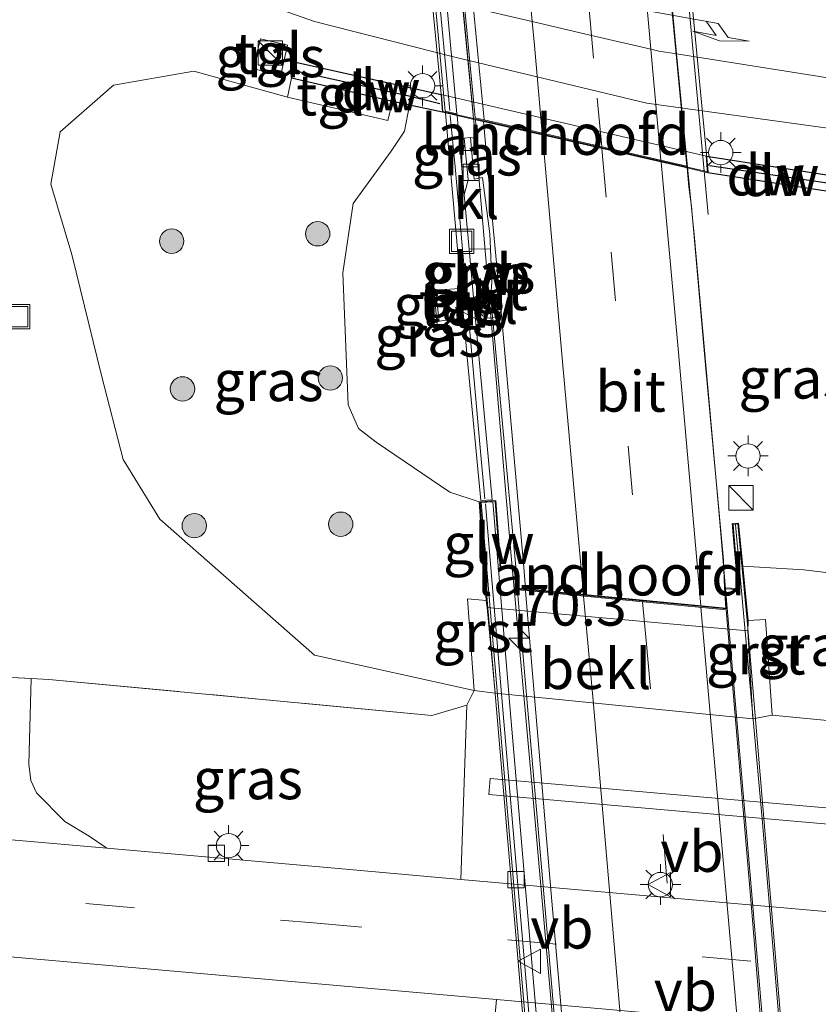
# Model space of a CAD drawing. Units: metres. Extents: x 79997 to 90010, y 437498 to 443752.
# Drawn here: x 84696 to 84746, y 437693 to 437753 of the extents above; entities that cross this region are included whole.
import ezdxf
from ezdxf.enums import TextEntityAlignment as Align

# ---------------------------------------------------------------- set-up
doc = ezdxf.new("R2010")
doc.units = ezdxf.units.M
doc.linetypes.add('IE-TERREINAFSCHEIDING', pattern=[10, 8, -2])
doc.linetypes.add('VW-3-9_STREEP', pattern=[12, 3, -9])
doc.layers.get('0').update_dxf_attribs({"lineweight": 25})
for name, color, linetype, lineweight in [('B-ME-AM-KILOMETR-S-B2', 7, 'Continuous', 18), ('B-ME-BV-GELEIDECONSTRAUCTIE_GELEIDERAIL_OVERSTAPCONSTRUCTIE-S-B1', 213, 'BV-ANTIVERBLINDINGSSCHERM', 18), ('B-ME-BV-GELEIDECONSTRUCTIE-GELEIDERAIL-L-B1', 213, 'BV-GELEIDERAIL', 18), ('B-ME-BV-GELEIDECONSTRUCTIE-GELEIDERAIL-L-B2', 213, 'BV-GELEIDERAIL', 18), ('B-ME-GR-BOMENSTRUIKEN-GV-B6', 93, 'Continuous', 18), ('B-ME-GR-BOOM-S-B1', 93, 'Continuous', 18), ('B-ME-GW-KRUINLIJN-L-B1', 93, 'Continuous', 18), ('B-ME-GW-TEENLIJN-L-B1', 93, 'Continuous', 18), ('B-ME-IE-GRASLAND-GV-B6', 93, 'Continuous', 18), ('B-ME-IE-INRICHTINGSELEMENT-S-B1', 253, 'Continuous', 18), ('B-ME-IE-MEUBILAIR_WEGMEUBILAIR-LICHTMAST-S-B1', 8, 'Continuous', 18), ('B-ME-IE-TERREINAFSCHEIDING-DOORGANG-L-B1', 8, 'IE-TERREINAFSCHEIDING-KUNSTMATIG-OPEN', 18), ('B-ME-IE-TERREINAFSCHEIDING-RASTERHEKWERK-L-B1', 8, 'IE-TERREINAFSCHEIDING', 18), ('B-ME-KW-GELUIDSWERING-GV-B6', 8, 'Continuous', 18), ('B-ME-KW-GELUIDSWERING-GV-B7', 8, 'Continuous', 18), ('B-ME-KW-LANDHOOFD-GV-B6', 173, 'Continuous', 18), ('B-ME-KW-LEUNING-L-B2', 8, 'Continuous', 18), ('B-ME-KW-PIJLER-GV-B6', 173, 'Continuous', 18), ('B-ME-KW-SCHERM-L-B1', 8, 'Continuous', 18), ('B-ME-KW-SCHERM-L-B2', 8, 'Continuous', 18), ('B-ME-KW-VIADUCT-GV-B7', 173, 'Continuous', 18), ('B-ME-OB-BEKLEDING-GV-B6', 253, 'Continuous', 18), ('B-ME-VH-VERH_SOORT-BITUMEN-GV-B6', 8, 'IE-TERREINAFSCHEIDING-NATUURLIJK-HOUTWAL', 18), ('B-ME-VH-VERH_SOORT-BITUMEN-GV-B7', 8, 'IE-TERREINAFSCHEIDING-NATUURLIJK-HOUTWAL', 18), ('B-ME-VH-VERH_SOORT-GV-B6', 8, 'Continuous', 18), ('B-ME-VH-VERH_SOORT-KLINKERS-GV-B6', 8, 'IE-TERREINAFSCHEIDING-NATUURLIJK-HOUTWAL', 18), ('B-ME-VH-VERH_SOORT-TEGELS-GV-B6', 8, 'Continuous', 18), ('B-ME-VV-KOLK-S-B1', 8, 'Continuous', 18), ('B-ME-VW-MARKERING-39STREEP-015-L-B1', 255, 'VW-3-9_STREEP', 18), ('B-ME-VW-MARKERING-39STREEP-015-L-B2', 255, 'VW-3-9_STREEP', 18), ('B-ME-VW-MARKERING-PIJLRE750-S-B1', 7, 'Continuous', 18), ('B-ME-VW-MARKERING-STREEP-015-L-B1', 7, 'Continuous', 18), ('B-ME-VW-MARKERING-STREEP-015-L-B2', 7, 'Continuous', 18), ('B-ME-VW-MEUBILAIR_WEGMEUBILAIR-VERKEERSBORD-S-B1', 8, 'Continuous', 18), ('B-ME-VW-MEUBILAIR_WEGMEUBILAIR-VERKEERSBORD-S-B2', 8, 'Continuous', 18)]:
    doc.layers.add(name, color=color, linetype=linetype, lineweight=lineweight)
doc.layers.add('B-ME-GC-DAMWAND-GV-B6', color=10, linetype='Continuous')
doc.layers.add('B-ME-GC-DAMWAND-L-B1', color=10, linetype='Continuous')
doc.styles.add('NLCS-ISO', font='NLCS-ISO.TTF')
doc.linetypes.add('BV-ANTIVERBLINDINGSSCHERM', pattern='A,2,-1,[22,NLCS.SHX,S=1,R=0,X=0,Y=0],-1', length=4)
doc.linetypes.add('BV-GELEIDERAIL', pattern='A,10,-3,[108,NLCS.SHX,S=1,R=0,X=0,Y=0],-3', length=16)
doc.linetypes.add('IE-TERREINAFSCHEIDING-KUNSTMATIG-OPEN', pattern='A,7,-1.5,[67,NLCS.SHX,S=0.75,R=0,X=0,Y=0],-1.5', length=10)
doc.linetypes.add('IE-TERREINAFSCHEIDING-NATUURLIJK-HOUTWAL', pattern='A,7,-1.5,[67,NLCS.SHX,S=0.75,R=45,X=0,Y=0],-1.5,7,-1.5,[70,NLCS.SHX,S=0.75,R=0,X=0,Y=0],-1.5', length=20)

# ---------------------------------------------------------------- blocks, each defined once
blk = doc.blocks.new('kast')
blk.add_line((-0.75, -0.75), (0.75, 0.75))
blk.add_lwpolyline([(-0.75, 0.75), (0.75, 0.75), (0.75, -0.75), (-0.75, -0.75)], close=True)
blk = doc.blocks.new('dtb')
blk.add_circle((0, 0), 0.75)
blk = doc.blocks.new('put')
for p, q in [((0.75, 0.75), (-0.75, 0.75)), ((-0.75, 0.75), (-0.75, -0.75)), ((0.75, -0.75), (0.75, 0.75)), ((-0.75, -0.75), (0.75, -0.75))]:
    blk.add_line(p, q)
blk.add_lwpolyline([(-0.625, 0.625), (0.625, 0.625), (0.625, -0.625), (-0.625, -0.625)], close=True)
blk = doc.blocks.new('verkeersbord')
for p, q in [((0, 0.75), (-0.75, -0.625)), ((0.75, -0.625), (0, 0.75)), ((-0.75, -0.625), (0.75, -0.625))]:
    blk.add_line(p, q)
blk = doc.blocks.new('boom')
h = blk.add_hatch(color=256)
edge = h.paths.add_edge_path()
edge.add_arc((0, 0), 0.75, 0, 360)
blk.add_circle((0, 0), 0.75)
blk = doc.blocks.new('hecto')
for p, q in [((0, 0.625), (-0.625, 0)), ((0, -0.625), (0, 0.625)), ((-0.625, 0), (0.625, 0)), ((0.625, 0), (0, -0.625))]:
    blk.add_line(p, q)
blk = doc.blocks.new('kolk')
blk.add_lwpolyline([(-0.5, -0.5), (0.5, -0.5), (0.5, 0.5), (-0.5, 0.5)], close=True)
blk = doc.blocks.new('lantaarnpaal')
for p, q in [((0, 0.75), (0, 1.25)), ((-0.884, 0.884), (-0.53, 0.53)), ((0.53, 0.53), (0.884, 0.884)), ((-0.75, 0), (-1.25, 0)), ((0.75, 0), (1.25, 0)), ((-0.53, -0.53), (-0.884, -0.884)), ((0.53, -0.53), (0.884, -0.884)), ((0, -0.75), (0, -1.25))]:
    blk.add_line(p, q)
blk.add_circle((0, 0), 0.75)
blk = doc.blocks.new('pijlr')
for p, q in [((0, 0, 0.1), (5.45, 0, 0.1)), ((5.45, -0.75, 0.1), (4.7, 0, 0.1)), ((6.2, -0.75, 0.1), (5.45, 0, 0.1)), ((4, -0.75, 0.1), (5.45, -0.75, 0.1)), ((5.7, -1.05, 0.1), (4, -0.75, 0.1)), ((7.5, -0.75, 0.1), (5.7, -1.05, 0.1)), ((7.5, -0.75, 0.1), (6.2, -0.75, 0.1))]:
    blk.add_line(p, q)

msp = doc.modelspace()

# ---------------------------------------------------------------- linework, layer by layer
at = {"layer": 'B-ME-BV-GELEIDECONSTRUCTIE-GELEIDERAIL-L-B1'}
for points in [[(84726.651, 437720.366, 5.645), (84726.324, 437724.2094, 5.6919), (84725.521, 437733.647, 5.807), (84724.6929, 437743.4268, 5.9688), (84724.518, 437745.493, 6.003), (84724.3445, 437747.2682, 6.0102)], [(84739.8451, 437718.3519, 6.0648), (84739.472, 437722.689, 6.086), (84737.924, 437739.916, 6.139), (84737.5045, 437744.267, 6.1581)]]:
    msp.add_polyline3d(points, dxfattribs=at)
at = {"layer": 'B-ME-BV-GELEIDECONSTRUCTIE-GELEIDERAIL-L-B2'}
for points in [[(84724.3445, 437747.2682, 6.0102), (84723.6629, 437754.2439, 6.0383), (84723.477, 437756.147, 6.046), (84723.2405, 437758.6357, 6.0532), (84722.8246, 437763.0134, 6.0658), (84722.4263, 437767.2054, 6.0779), (84722.1164, 437770.4677, 6.0873), (84721.963, 437772.082, 6.092), (84721.8374, 437773.2987, 6.0904)], [(84737.5045, 437744.267, 6.1581), (84736.8325, 437751.2374, 6.1887), (84736.4234, 437755.4803, 6.2073), (84736.011, 437759.7582, 6.2261), (84735.75, 437762.465, 6.238), (84735.6222, 437763.8679, 6.2389), (84735.3291, 437767.0871, 6.2409), (84735.0457, 437770.199, 6.2428)], [(84731.7075, 437661.3416, 5.3472), (84731.168, 437668.724, 5.443), (84730.244, 437679.085, 5.528), (84729.274, 437691.061, 5.666), (84727.912, 437706.587, 5.725), (84726.651, 437720.366, 5.645)], [(84744.6909, 437661.3578, 5.6533), (84744.408, 437664.944, 5.701), (84742.728, 437684.598, 5.876), (84741.061, 437704.121, 5.995), (84739.8451, 437718.3519, 6.0648)]]:
    msp.add_polyline3d(points, dxfattribs=at)
at = {"layer": 'B-ME-GC-DAMWAND-GV-B6'}
for points in [[(84713.154, 437749.736, -0.848), (84713.397, 437750.729, -0.935), (84722.3458, 437748.7326, -1.2032), (84722.441, 437747.651, 5.312), (84720.4086, 437748.0829, 5.0559), (84720.1529, 437748.1373, 5.0236), (84719.3625, 437748.3176, 4.3687), (84713.154, 437749.736, -0.848)], [(84738.753, 437743.931, 5.212), (84738.66, 437744.958, -1.21), (84747.65, 437743.563, -1.25), (84747.742, 437742.529, 4.756), (84738.753, 437743.931, 5.212)]]:
    msp.add_polyline3d(points, dxfattribs=at)
at = {"layer": 'B-ME-GC-DAMWAND-L-B1'}
msp.add_line((84738.86, 437744.374, 6.457), (84747.521, 437743.107, 5.996), dxfattribs=at)
msp.add_polyline3d([(84713.393, 437750.199, -0.582), (84720.276, 437748.674, 6.368), (84722.279, 437748.189, 6.368)], dxfattribs=at)
at = {"layer": 'B-ME-GR-BOMENSTRUIKEN-GV-B6'}
msp.add_polyline3d([(84645.527, 437697.296, -1.246), (84645.611, 437698.243, -1.246), (84645.776, 437700.098, -1.348), (84687.186, 437696.473, -1.302), (84725.746, 437693.091, -1.317), (84725.348, 437688.598, -1.273), (84696.054, 437691.296, -1.223), (84645.387, 437695.712, -1.274), (84645.527, 437697.296, -1.246)], dxfattribs=at)
at = {"layer": 'B-ME-GW-KRUINLIJN-L-B1'}
for points in [[(84720.4086, 437748.0829, 5.0559), (84720.106, 437746.485, 5.074), (84719.285, 437745.246, 4.802), (84716.944, 437742.039, 4.388), (84716.301, 437737.783, 4.441), (84716.636, 437729.666, 4.498), (84717.262, 437728.197, 4.524), (84718.357, 437727.361, 4.598), (84722.894, 437724.285, 4.609), (84724.6865, 437723.7044, 4.92)], [(84740.8975, 437719.7442, 5.102), (84744.654, 437719.504, 4.925), (84749.2272, 437718.9653, 4.7355)]]:
    msp.add_polyline3d(points, dxfattribs=at)
at = {"layer": 'B-ME-GW-TEENLIJN-L-B1'}
msp.add_polyline3d([(84782.034, 437708.401, -1.111), (84775.314, 437708.123, -1.095), (84769.876, 437708.318, -1.038), (84768.72, 437708.46, -1.056), (84750.096, 437709.877, -1.119), (84748.851, 437709.979, -1.101), (84742.713, 437710.587, -0.998), (84741.518, 437710.353, -1.093), (84725.68, 437711.921, -1.122), (84724.387, 437712.099, -1.107), (84714.5586, 437714.2587, -0.8364), (84705.044, 437722.635, -0.454), (84702.786, 437726.288, -0.581), (84701.459, 437731.455, -0.719), (84699.643, 437738.9, -1.084), (84698.345, 437743.22, -1.419), (84698.913, 437746.438, -1.423), (84702.195, 437749.315, -1.281), (84707.146, 437750.173, -1.109), (84712.903, 437748.582, -0.732)], dxfattribs=at)
at = {"layer": 'B-ME-IE-GRASLAND-GV-B6'}
for points in [[(84693.809, 437761.594, -0.636), (84705.438, 437756.456, -0.878), (84714.563, 437753.232, -0.998), (84723.0317, 437751.0751, -1.063), (84735.0037, 437748.2021, -1.19), (84756.2067, 437745.2761, -1.317), (84760.4747, 437745.0041, -1.328), (84774.403, 437744.54, -1.38), (84787.034, 437744.984, -1.326)], [(84710.788, 437750.313, -0.82), (84712.481, 437749.95, -0.839), (84712.907, 437751.776, -0.794), (84711.239, 437752.156, -0.793), (84710.788, 437750.313, -0.82)], [(84747.65, 437743.563, -1.25), (84738.66, 437744.958, -1.21), (84722.3458, 437748.7326, -1.2032), (84713.397, 437750.729, -0.935), (84713.154, 437749.736, -0.848), (84712.903, 437748.582, -0.732), (84707.146, 437750.173, -1.109), (84702.195, 437749.315, -1.281), (84698.913, 437746.438, -1.423), (84698.345, 437743.22, -1.419), (84699.643, 437738.9, -1.084), (84701.459, 437731.455, -0.719), (84702.786, 437726.288, -0.581), (84705.044, 437722.635, -0.454), (84714.5586, 437714.2587, -0.8364), (84724.387, 437712.099, -1.107), (84723.927, 437711.2, -1.033), (84721.772, 437710.553, -1.255), (84711.136, 437711.559, -1.141), (84698.224, 437712.78, -1.002), (84697.128, 437712.837, -1.015), (84690.805, 437713.166, -1.089)], [(84724.387, 437712.099, -1.107), (84714.5586, 437714.2587, -0.8364), (84705.044, 437722.635, -0.454), (84702.786, 437726.288, -0.581), (84701.459, 437731.455, -0.719), (84699.643, 437738.9, -1.084), (84698.345, 437743.22, -1.419), (84698.913, 437746.438, -1.423), (84702.195, 437749.315, -1.281), (84707.146, 437750.173, -1.109), (84712.903, 437748.582, -0.732), (84719.07, 437747.14, 4.648), (84719.3625, 437748.3176, 4.3687), (84720.1529, 437748.1373, 5.0236), (84720.4086, 437748.0829, 5.0559), (84720.106, 437746.485, 5.074), (84719.285, 437745.246, 4.802), (84716.944, 437742.039, 4.388), (84716.301, 437737.783, 4.441), (84716.636, 437729.666, 4.498), (84717.262, 437728.197, 4.524), (84718.357, 437727.361, 4.598), (84722.894, 437724.285, 4.609), (84724.6865, 437723.7044, 4.92), (84725.124, 437717.638, 2.661), (84723.969, 437717.73, 2.682), (84724.387, 437712.099, -1.107)], [(84724.6865, 437723.7044, 4.92), (84722.894, 437724.285, 4.609), (84718.357, 437727.361, 4.598), (84717.262, 437728.197, 4.524), (84716.636, 437729.666, 4.498), (84716.301, 437737.783, 4.441), (84716.944, 437742.039, 4.388), (84719.285, 437745.246, 4.802), (84720.106, 437746.485, 5.074), (84720.4086, 437748.0829, 5.0559), (84722.441, 437747.651, 5.312), (84722.6076, 437747.613, 5.1829), (84722.8908, 437744.5289, 5.181), (84723.9539, 437732.5989, 5.093), (84724.7899, 437723.7715, 4.952), (84725.4909, 437723.8189, 5.0256), (84724.433, 437735.1091, 5.0095), (84725.478, 437735.288, 5), (84726.9395, 437719.7056, 4.9741), (84726.0157, 437719.6639, 4.95), (84725.714, 437723.7739, 4.95), (84724.6865, 437723.7044, 4.92)], [(84724.4591, 437747.1908, 5.0971), (84724.543, 437746.029, 5.103), (84724.153, 437746.092, 5.102), (84723.766, 437746.06, 5.134), (84724.001, 437743.501, 5.091), (84723.7682, 437742.5698, 5.0369), (84723.3255, 437747.4493, 5.09), (84724.4591, 437747.1908, 5.0971)], [(84738.753, 437743.931, 5.212), (84747.742, 437742.529, 4.756), (84748.9625, 437742.4281, 4.7263), (84749.464, 437736.018, 4.958), (84750.382, 437722.293, 4.963), (84750.5568, 437718.8071, 4.9704), (84749.6224, 437718.7979, 4.95), (84749.5265, 437720.8763, 4.95), (84749.1078, 437720.8428, 4.9), (84749.2272, 437718.9653, 4.7355), (84744.654, 437719.504, 4.925), (84740.8975, 437719.7442, 5.102), (84740.6452, 437722.3906, 5.1472), (84740.2467, 437722.3561, 5.149), (84740.588, 437718.364, 5.219), (84739.766, 437718.406, 5.339), (84739.719, 437720.099, 5.229), (84738.599, 437732.097, 5.276), (84737.753, 437741.851, 5.343), (84737.583, 437743.065, 5.461), (84737.4696, 437744.2237, 5.4877), (84738.753, 437743.931, 5.212)], [(84725.3754, 437739.2588, 5.0173), (84725.466, 437737.209, 5.014), (84725.395, 437736.398, 4.98), (84724.3312, 437736.2518, 5.0031), (84724.066, 437739.2284, 4.9599), (84725.3754, 437739.2588, 5.0173)], [(84723.546, 437736.301, 5.108), (84723.48, 437736.804, 5.079), (84722.012, 437736.699, 5.019), (84722.223, 437734.802, 4.984), (84723.567, 437734.982, 5.087), (84723.546, 437736.301, 5.108)], [(84749.2272, 437718.9653, 4.7355), (84749.448, 437715.491, 2.342), (84748.227, 437715.597, 2.367), (84748.851, 437709.979, -1.101), (84742.713, 437710.587, -0.998), (84742.304, 437716.462, 2.911), (84741.22, 437716.407, 2.821), (84740.8975, 437719.7442, 5.102), (84744.654, 437719.504, 4.925), (84749.2272, 437718.9653, 4.7355)], [(84697.128, 437712.837, -1.015), (84698.224, 437712.78, -1.002), (84711.136, 437711.559, -1.141), (84721.772, 437710.553, -1.255), (84723.927, 437711.2, -1.033), (84723.569, 437700.481, -1.52), (84715.557, 437701.187, -1.523), (84701.783, 437702.397, -1.486), (84700.71, 437703.141, -1.529), (84699.218, 437704.035, -1.545), (84697.46, 437705.81, -1.481), (84697.121, 437706.559, -1.441), (84697.002, 437707.559, -1.357), (84697.034, 437709.11, -1.269), (84697.128, 437712.837, -1.015)]]:
    msp.add_polyline3d(points, dxfattribs=at)
at = {"layer": 'B-ME-IE-TERREINAFSCHEIDING-DOORGANG-L-B1'}
for p in [(84690.805, 437713.166, -1.089), (84698.224, 437712.78, -1.002)]:
    msp.add_line(p, (84697.128, 437712.837, -1.015), dxfattribs=at)
at = {"layer": 'B-ME-IE-TERREINAFSCHEIDING-RASTERHEKWERK-L-B1'}
for p, q in [((84722.128, 437734.332, 4.87), (84721.876, 437737.053, 4.942)), ((84698.224, 437712.78, -1.002), (84711.136, 437711.559, -1.141))]:
    msp.add_line(p, q, dxfattribs=at)
msp.add_polyline3d([(84723.927, 437711.2, -1.033), (84721.772, 437710.553, -1.255), (84711.136, 437711.559, -1.141)], dxfattribs=at)
at = {"layer": 'B-ME-KW-GELUIDSWERING-GV-B6'}
msp.add_polyline3d([(84723.7682, 437742.5698, 5.0369), (84724.066, 437739.2284, 4.9599), (84724.3312, 437736.2518, 5.0031), (84724.433, 437735.1091, 5.0095), (84725.4909, 437723.8189, 5.0256), (84724.7899, 437723.7715, 4.952), (84723.9539, 437732.5989, 5.093), (84722.8908, 437744.5289, 5.181), (84722.6076, 437747.613, 5.1829), (84723.3255, 437747.4493, 5.09), (84723.7682, 437742.5698, 5.0369)], dxfattribs=at)
at = {"layer": 'B-ME-KW-GELUIDSWERING-GV-B7'}
for points in [[(84723.3159, 437747.554, 6.3328), (84722.5979, 437747.7178, 6.333), (84721.2421, 437762.478, 6.342), (84720.152, 437773.6428, 6.4028), (84720.8718, 437773.4739, 6.4015), (84721.939, 437762.544, 6.342), (84723.3159, 437747.554, 6.3328)], [(84731.0396, 437657.8833, 4.5078), (84730.3395, 437657.822, 4.4073), (84730.2169, 437659.6738, 4.3525), (84728.8644, 437676.5007, 4.784), (84727.4836, 437692.4336, 4.898), (84725.9355, 437710.3678, 5.03), (84724.8009, 437723.652, 4.9507), (84725.5252, 437723.701, 5.0391), (84726.633, 437710.427, 4.98), (84728.181, 437692.494, 4.848), (84729.562, 437676.559, 4.734), (84730.924, 437659.614, 4.582), (84731.0396, 437657.8833, 4.5078)]]:
    msp.add_polyline3d(points, dxfattribs=at)
at = {"layer": 'B-ME-KW-LANDHOOFD-GV-B6'}
for points in [[(84738.753, 437743.931, 5.212), (84737.4696, 437744.2237, 5.4877), (84724.9616, 437747.0762, 5.1836), (84724.4591, 437747.1908, 5.0971), (84723.3255, 437747.4493, 5.09), (84722.6076, 437747.613, 5.1829), (84722.441, 437747.651, 5.312), (84722.3458, 437748.7326, -1.2032), (84738.66, 437744.958, -1.21), (84738.753, 437743.931, 5.212)], [(84725.178, 437717.196, 2.381), (84725.124, 437717.638, 2.661), (84724.6865, 437723.7044, 4.92), (84725.714, 437723.7739, 4.95), (84726.0157, 437719.6639, 4.95), (84726.9395, 437719.7056, 4.9741), (84727.0382, 437718.3888, 4.9665), (84727.5307, 437718.3418, 5.048), (84739.8594, 437717.1655, 5.2218), (84739.766, 437718.406, 5.339), (84740.588, 437718.364, 5.219), (84740.2467, 437722.3561, 5.149), (84740.6452, 437722.3906, 5.1472), (84740.8975, 437719.7442, 5.102), (84741.22, 437716.407, 2.821), (84741.21, 437715.755, 2.433), (84725.178, 437717.196, 2.381)]]:
    msp.add_polyline3d(points, dxfattribs=at)
at = {"layer": 'B-ME-KW-LEUNING-L-B2'}
for points in [[(84724.306, 437747.763, 5.905), (84722.886, 437762.674, 5.957), (84721.949, 437772.686, 5.977)], [(84735.802, 437772.656, 5.701), (84737.438, 437755.801, 5.703), (84738.778, 437741.371, 5.666)], [(84740.457, 437722.274, 5.579), (84742.096, 437704.206, 5.518), (84743.601, 437686.093, 5.381), (84745.104, 437668.384, 5.216), (84746.118, 437656.018, 5.041)]]:
    msp.add_polyline3d(points, dxfattribs=at)
at = {"layer": 'B-ME-KW-PIJLER-GV-B6'}
msp.add_polyline3d([(84770.307, 437701.767, -1.374), (84725.283, 437705.701, -1.223), (84725.368, 437706.676, -1.223), (84770.392, 437702.742, -1.374), (84770.307, 437701.767, -1.374)], dxfattribs=at)
at = {"layer": 'B-ME-KW-SCHERM-L-B1'}
msp.add_polyline3d([(84722.9144, 437747.4457, 12.211), (84723.2152, 437744.292, 12.211), (84724.7574, 437727.0095, 12.039), (84725.0367, 437723.8784, 12.0512)], dxfattribs=at)
at = {"layer": 'B-ME-KW-SCHERM-L-B2'}
msp.add_line((84725.0741, 437723.5803, 12.0711), (84725.4908, 437718.6665, 12.053), dxfattribs=at)
for points in [[(84720.4392, 437773.4781, 12.2613), (84722.0743, 437756.2536, 12.211), (84722.8854, 437747.7496, 12.211)], [(84725.4908, 437718.6665, 12.053), (84726.2104, 437710.1812, 12.022), (84727.7514, 437692.2562, 11.898), (84729.1394, 437676.2902, 11.785), (84730.5514, 437659.4052, 11.632), (84730.633, 437657.928, 11.6079)]]:
    msp.add_polyline3d(points, dxfattribs=at)
at = {"layer": 'B-ME-KW-VIADUCT-GV-B7'}
for points in [[(84736.289, 437769.907, 5.187), (84738.764, 437743.98, 5.212), (84722.452, 437747.7, 5.312), (84719.926, 437773.747, 5.173), (84736.289, 437769.907, 5.187)], [(84731.756, 437662.594, 4.565), (84731.857, 437661.388, 4.539), (84731.02, 437661.41, 4.525), (84731.268, 437657.893, 4.456), (84730.228, 437657.802, 4.31), (84729.853, 437663.1, 4.363), (84725.174, 437717.642, 4.864), (84724.74, 437723.658, 4.92), (84725.668, 437723.721, 4.95), (84725.969, 437719.612, 4.95), (84726.882, 437719.653, 4.972), (84726.974, 437718.345, 5.092), (84739.918, 437717.11, 5.362), (84739.82, 437718.353, 5.339), (84740.643, 437718.311, 5.219), (84740.301, 437722.311, 5.149), (84740.6, 437722.337, 5.147), (84741.17, 437716.402, 5.144), (84745.695, 437662.618, 5.12), (84746.363, 437656.076, 5.117), (84745.943, 437656.046, 5.108), (84745.417, 437661.288, 4.987), (84731.756, 437662.594, 4.565)]]:
    msp.add_polyline3d(points, dxfattribs=at)
at = {"layer": 'B-ME-OB-BEKLEDING-GV-B6'}
msp.add_polyline3d([(84725.68, 437711.921, -1.122), (84725.178, 437717.196, 2.381), (84741.21, 437715.755, 2.433), (84741.518, 437710.353, -1.093), (84725.68, 437711.921, -1.122)], dxfattribs=at)
at = {"layer": 'B-ME-VH-VERH_SOORT-BITUMEN-GV-B6'}
for points in [[(84787.034, 437744.984, -1.326), (84774.403, 437744.54, -1.38), (84760.4747, 437745.0041, -1.328), (84756.2067, 437745.2761, -1.317), (84735.0037, 437748.2021, -1.19), (84723.0317, 437751.0751, -1.063), (84714.563, 437753.232, -0.998), (84705.438, 437756.456, -0.878), (84693.809, 437761.594, -0.636)], [(84724.4591, 437747.1908, 5.0971), (84724.9616, 437747.0762, 5.1836), (84725.526, 437740.763, 5.148), (84726.052, 437735.143, 5.104), (84727.426, 437719.676, 5.048), (84727.5307, 437718.3418, 5.048), (84727.0382, 437718.3888, 4.9665), (84726.9395, 437719.7056, 4.9741), (84725.478, 437735.288, 5), (84725.395, 437736.398, 4.98), (84725.466, 437737.209, 5.014), (84725.3754, 437739.2588, 5.0173), (84725.335, 437740.173, 5.035), (84724.883, 437743.64, 5.076), (84724.375, 437743.526, 5.081), (84724.153, 437746.092, 5.102), (84724.543, 437746.029, 5.103), (84724.4591, 437747.1908, 5.0971)], [(84739.766, 437718.406, 5.339), (84739.8594, 437717.1655, 5.2218), (84727.5307, 437718.3418, 5.048), (84727.426, 437719.676, 5.048), (84726.052, 437735.143, 5.104), (84725.526, 437740.763, 5.148), (84724.9616, 437747.0762, 5.1836), (84737.4696, 437744.2237, 5.4877), (84737.583, 437743.065, 5.461), (84737.753, 437741.851, 5.343), (84738.599, 437732.097, 5.276), (84739.719, 437720.099, 5.229), (84739.766, 437718.406, 5.339)], [(84582.542, 437718.477, -1.47), (84588.521, 437716.759, -1.433), (84602.657, 437713.201, -1.323), (84631.434, 437708.74, -1.323), (84640.238, 437707.757, -1.303), (84648.062, 437706.99, -1.377), (84649.782, 437706.822, -1.393), (84678.814, 437704.415, -1.423), (84686.515, 437703.738, -1.444), (84701.783, 437702.397, -1.486), (84715.557, 437701.187, -1.523), (84723.569, 437700.481, -1.52), (84748.317, 437698.302, -1.51), (84771.13, 437696.411, -1.483), (84788.713, 437694.82, -1.57), (84802.283, 437693.508, -1.593), (84806.475, 437693.141, -1.71), (84813.639, 437692.818, -1.603), (84838.76, 437690.46, -1.603)], [(84686.515, 437703.738, -1.444), (84687.791, 437704.212, -1.56), (84689.159, 437705.266, -1.54), (84690.373, 437707.05, -1.44), (84690.732, 437708.32, -1.341), (84690.816, 437710.067, -1.276), (84690.805, 437713.166, -1.089), (84697.128, 437712.837, -1.015), (84697.034, 437709.11, -1.269), (84697.002, 437707.559, -1.357), (84697.121, 437706.559, -1.441), (84697.46, 437705.81, -1.481), (84699.218, 437704.035, -1.545), (84700.71, 437703.141, -1.529), (84701.783, 437702.397, -1.486), (84686.515, 437703.738, -1.444)], [(84772.878, 437688.914, -1.28), (84725.746, 437693.091, -1.317), (84687.186, 437696.473, -1.302), (84645.776, 437700.098, -1.348), (84619.742, 437702.808, -1.348), (84611.923, 437704.094, -1.487), (84601.883, 437706.061, -1.45), (84590.234, 437708.948, -1.403), (84580.299, 437711.801, -1.403)]]:
    msp.add_polyline3d(points, dxfattribs=at)
at = {"layer": 'B-ME-VH-VERH_SOORT-BITUMEN-GV-B7'}
for points in [[(84724.9878, 437747.1728, 5.1952), (84724.432, 437747.2995, 5.1014), (84722.22, 437770.545, 5.158), (84721.9663, 437773.2171, 5.146), (84722.5036, 437773.091, 5.242), (84722.736, 437770.65, 5.242), (84724.9878, 437747.1728, 5.1952)], [(84724.9878, 437747.1728, 5.1952), (84722.736, 437770.65, 5.242), (84722.5036, 437773.091, 5.242), (84735.002, 437770.1579, 5.5264), (84737.4593, 437744.3286, 5.4901), (84724.9878, 437747.1728, 5.1952)], [(84732.3167, 437662.5903, 4.6419), (84731.8025, 437662.6394, 4.5664), (84731.767, 437663.062, 4.575), (84730.403, 437679.269, 4.721), (84728.666, 437699.595, 4.886), (84727.106, 437717.473, 4.961), (84727.0457, 437718.2876, 4.9659), (84727.5386, 437718.2406, 5.048), (84727.598, 437717.484, 5.048), (84729.12, 437699.615, 4.958), (84730.885, 437679.37, 4.8), (84732.287, 437663.09, 4.649), (84732.3167, 437662.5903, 4.6419)], [(84732.3167, 437662.5903, 4.6419), (84732.287, 437663.09, 4.649), (84730.885, 437679.37, 4.8), (84729.12, 437699.615, 4.958), (84727.598, 437717.484, 5.048), (84727.5386, 437718.2406, 5.048), (84739.868, 437717.0642, 5.3435), (84741.4483, 437698.4766, 5.25), (84743.0693, 437678.6166, 5.1), (84744.5443, 437661.422, 4.944), (84732.3167, 437662.5903, 4.6419)]]:
    msp.add_polyline3d(points, dxfattribs=at)
at = {"layer": 'B-ME-VH-VERH_SOORT-GV-B6'}
for points in [[(84725.124, 437717.638, 2.661), (84725.178, 437717.196, 2.381), (84725.68, 437711.921, -1.122), (84724.387, 437712.099, -1.107), (84723.969, 437717.73, 2.682), (84725.124, 437717.638, 2.661)], [(84741.22, 437716.407, 2.821), (84742.304, 437716.462, 2.911), (84742.713, 437710.587, -0.998), (84741.518, 437710.353, -1.093), (84741.21, 437715.755, 2.433), (84741.22, 437716.407, 2.821)]]:
    msp.add_polyline3d(points, dxfattribs=at)
at = {"layer": 'B-ME-VH-VERH_SOORT-KLINKERS-GV-B6'}
for points in [[(84725.3754, 437739.2588, 5.0173), (84724.066, 437739.2284, 4.9599), (84723.7682, 437742.5698, 5.0369), (84724.001, 437743.501, 5.091), (84723.766, 437746.06, 5.134), (84724.153, 437746.092, 5.102), (84724.375, 437743.526, 5.081), (84724.883, 437743.64, 5.076), (84725.335, 437740.173, 5.035), (84725.3754, 437739.2588, 5.0173)], [(84742.713, 437710.587, -0.998), (84748.851, 437709.979, -1.101), (84750.096, 437709.877, -1.119), (84768.72, 437708.46, -1.056), (84769.876, 437708.318, -1.038), (84771.909, 437706.901, -1.265), (84771.13, 437696.411, -1.483), (84748.317, 437698.302, -1.51), (84723.569, 437700.481, -1.52), (84723.927, 437711.2, -1.033), (84724.387, 437712.099, -1.107), (84725.68, 437711.921, -1.122), (84741.518, 437710.353, -1.093), (84742.713, 437710.587, -0.998)], [(84770.392, 437702.742, -1.374), (84725.368, 437706.676, -1.223), (84725.283, 437705.701, -1.223), (84770.307, 437701.767, -1.374), (84770.392, 437702.742, -1.374)], [(84725.746, 437693.091, -1.317), (84772.878, 437688.914, -1.28), (84772.742, 437684.359, -1.442), (84725.348, 437688.598, -1.273), (84725.746, 437693.091, -1.317)]]:
    msp.add_polyline3d(points, dxfattribs=at)
at = {"layer": 'B-ME-VH-VERH_SOORT-TEGELS-GV-B6'}
for points in [[(84711.239, 437752.156, -0.793), (84712.907, 437751.776, -0.794), (84712.481, 437749.95, -0.839), (84710.788, 437750.313, -0.82), (84711.239, 437752.156, -0.793)], [(84713.154, 437749.736, -0.848), (84719.3625, 437748.3176, 4.3687), (84719.07, 437747.14, 4.648), (84712.903, 437748.582, -0.732), (84713.154, 437749.736, -0.848)], [(84723.546, 437736.301, 5.108), (84723.567, 437734.982, 5.087), (84722.223, 437734.802, 4.984), (84722.012, 437736.699, 5.019), (84723.48, 437736.804, 5.079), (84723.546, 437736.301, 5.108)], [(84725.395, 437736.398, 4.98), (84725.478, 437735.288, 5), (84724.433, 437735.1091, 5.0095), (84724.3312, 437736.2518, 5.0031), (84725.395, 437736.398, 4.98)]]:
    msp.add_polyline3d(points, dxfattribs=at)
at = {"layer": 'B-ME-VW-MARKERING-39STREEP-015-L-B1'}
for points in [[(84732.2327, 437745.418, 5.3585), (84732.815, 437739.04, 5.335), (84733.852, 437727.11, 5.256), (84734.722, 437717.6556, 5.2219)], [(84676.59, 437701.011, -1.407), (84714.492, 437697.81, -1.443), (84788.71, 437691.299, -1.57), (84857.793, 437685.334, -1.493), (84868.7739, 437684.9301, -1.3295)]]:
    msp.add_polyline3d(points, dxfattribs=at)
at = {"layer": 'B-ME-VW-MARKERING-39STREEP-015-L-B2'}
for points in [[(84732.2231, 437745.5227, 5.3589), (84731.726, 437750.968, 5.379), (84731.597, 437752.3768, 5.3835), (84731.2025, 437756.6831, 5.3972), (84730.8115, 437760.9526, 5.4108), (84730.633, 437762.901, 5.417), (84730.4243, 437765.0487, 5.4172), (84730.1045, 437768.3406, 5.4174), (84729.8095, 437771.3765, 5.4177)], [(84734.7313, 437717.5543, 5.2216), (84734.95, 437715.178, 5.213), (84736.003, 437703.24, 5.156), (84737.002, 437691.338, 5.081), (84738.014, 437679.386, 4.992), (84739.037, 437667.479, 4.882), (84739.4917, 437661.9048, 4.8139)]]:
    msp.add_polyline3d(points, dxfattribs=at)
at = {"layer": 'B-ME-VW-MARKERING-STREEP-015-L-B1'}
for points in [[(84688.343, 437768.285, -0.611), (84700.439, 437762.27, -0.87), (84711.59, 437757.969, -1.058), (84723.6629, 437754.2439, -1.2576), (84723.87, 437754.18, -1.261), (84727.9548, 437753.2268, -1.3037), (84731.597, 437752.3768, -1.3417), (84735.2433, 437751.5259, -1.3798), (84735.74, 437751.41, -1.385), (84736.8325, 437751.2374, -1.3932), (84748.1894, 437749.4427, -1.4784), (84748.403, 437749.409, -1.48), (84749.8619, 437749.2814, -1.4859), (84753.4692, 437748.9658, -1.5005), (84757.0211, 437748.6551, -1.5148), (84760.532, 437748.348, -1.529), (84760.7321, 437748.343, -1.5292), (84764.9675, 437748.238, -1.5325), (84773.156, 437748.035, -1.539), (84785.485, 437748.419, -1.491)], [(84728.5794, 437746.2511, 5.3162), (84729.83, 437732.076, 5.188), (84731.1012, 437718.0011, 5.1552)], [(84738.312, 437717.3131, 5.3184), (84736.916, 437733.097, 5.395), (84735.873, 437744.5878, 5.4547)]]:
    msp.add_polyline3d(points, dxfattribs=at)
at = {"layer": 'B-ME-VW-MARKERING-STREEP-015-L-B2'}
for points in [[(84726.1499, 437772.2353, 5.388), (84726.247, 437771.304, 5.397), (84726.4346, 437769.3178, 5.3939), (84726.7586, 437765.8889, 5.3884), (84727.1454, 437761.7947, 5.3819), (84727.5487, 437757.5249, 5.3752), (84727.9548, 437753.2268, 5.3683), (84728.094, 437751.753, 5.366), (84728.5702, 437746.3558, 5.3172)], [(84733.4844, 437770.514, 5.5307), (84733.7749, 437767.3833, 5.5249), (84734.0682, 437764.2209, 5.519), (84734.449, 437760.117, 5.5114), (84734.8454, 437755.8438, 5.5035), (84735.118, 437752.906, 5.498), (84735.2433, 437751.5259, 5.4908), (84735.8635, 437744.6925, 5.4553)], [(84731.1104, 437717.8998, 5.155), (84731.69, 437711.482, 5.14), (84733.327, 437692.663, 5.051), (84734.684, 437676.69, 4.928), (84735.86, 437662.509, 4.751), (84735.8806, 437662.2498, 4.748)], [(84743.1089, 437661.5591, 4.9233), (84743.084, 437661.865, 4.927), (84741.866, 437676.492, 5.063), (84740.416, 437693.564, 5.202), (84738.776, 437712.067, 5.293), (84738.321, 437717.2118, 5.318)]]:
    msp.add_polyline3d(points, dxfattribs=at)

# ---------------------------------------------------------------- block references
at = {"layer": 'B-ME-AM-KILOMETR-S-B2', "rotation": 90}
msp.add_blockref('hecto', (84727.14, 437715.303, 5.098), dxfattribs=at)
at = {"layer": 'B-ME-BV-GELEIDECONSTRAUCTIE_GELEIDERAIL_OVERSTAPCONSTRUCTIE-S-B1', "rotation": 90}
msp.add_blockref('dtb', (84725.3442, 437735.735, 5.8415), dxfattribs=at)
at = {"layer": 'B-ME-GR-BOOM-S-B1', "rotation": 90}
for p in [(84705.781, 437739.721, 0.957), (84714.76, 437740.175, 3.635), (84715.536, 437731.309, 4.017), (84706.444, 437730.638, 0.955), (84707.168, 437722.227, 0.089), (84716.176, 437722.319, 2.528)]:
    msp.add_blockref('boom', p, dxfattribs=at)
at = {"layer": 'B-ME-IE-INRICHTINGSELEMENT-S-B1', "rotation": 90}
for name, p in [('kast', (84711.84, 437751.292, 0.212)), ('put', (84723.615, 437739.708, 4.932)), ('put', (84696.314, 437735.083, -0.757)), ('kast', (84740.781, 437723.94, 5.178))]:
    msp.add_blockref(name, p, dxfattribs=at)
at = {"layer": 'B-ME-IE-MEUBILAIR_WEGMEUBILAIR-LICHTMAST-S-B1', "rotation": 90}
for p in [(84721.205, 437749.277, -1.003), (84739.5439, 437745.1683, -1.0822), (84741.22, 437726.515, 5.215), (84709.277, 437702.556, -1.39), (84735.829, 437700.161, -1.39)]:
    msp.add_blockref('lantaarnpaal', p, dxfattribs=at)
at = {"layer": 'B-ME-VV-KOLK-S-B1', "rotation": 90}
for p in [(84724.121, 437744.801, 5.086), (84724.194, 437743.948, 5.091), (84708.531, 437702.075, -1.346), (84726.952, 437700.47, -1.336)]:
    msp.add_blockref('kolk', p, dxfattribs=at)
at = {"layer": 'B-ME-VW-MARKERING-PIJLRE750-S-B1', "rotation": 350.0000000000001}
msp.add_blockref('pijlr', (84734.026, 437754.0591, -1.52), dxfattribs=at)
at = {"layer": 'B-ME-VW-MEUBILAIR_WEGMEUBILAIR-VERKEERSBORD-S-B1', "rotation": 90}
for p in [(84723.97, 437735.632, 8.454), (84735.829, 437700.161, -1.39)]:
    msp.add_blockref('verkeersbord', p, dxfattribs=at)
at = {"layer": 'B-ME-VW-MEUBILAIR_WEGMEUBILAIR-VERKEERSBORD-S-B2', "rotation": 90}
msp.add_blockref('verkeersbord', (84727.8347, 437695.4447, 6.728), dxfattribs=at)

# ---------------------------------------------------------------- texts
at = {"layer": 'B-ME-AM-KILOMETR-S-B2', "ltscale": 0.2, "style": 'NLCS-ISO'}
msp.add_text('70.3', height=2.5, dxfattribs=at).set_placement((84727.14, 437715.303, 5.098), align=Align.BOTTOM_LEFT)
at = {"layer": 'B-ME-GC-DAMWAND-GV-B6', "ltscale": 0.2, "style": 'NLCS-ISO'}
for p in [(84718.052, 437748.8903), (84742.3116, 437743.7824)]:
    msp.add_text('dw', height=2.5, dxfattribs=at).set_placement(p, align=Align.MIDDLE_CENTER)
at = {"layer": 'B-ME-GC-DAMWAND-L-B1', "ltscale": 0.2, "style": 'NLCS-ISO'}
for p in [(84718.6493, 437749.0207), (84743.1905, 437743.7405)]:
    msp.add_text('dw', height=2.5, dxfattribs=at).set_placement(p, align=Align.MIDDLE_CENTER)
at = {"layer": 'B-ME-IE-GRASLAND-GV-B6', "ltscale": 0.2, "style": 'NLCS-ISO'}
for p in [(84711.8475, 437751.053), (84723.9342, 437745.0095), (84724.766, 437737.7553), (84722.7895, 437735.803), (84721.6202, 437733.8734), (84711.7345, 437731.136), (84744.0132, 437731.2939), (84745.1727, 437714.8616), (84710.4645, 437706.659)]:
    msp.add_text('gras', height=2.5, dxfattribs=at).set_placement(p, align=Align.MIDDLE_CENTER)
at = {"layer": 'B-ME-KW-GELUIDSWERING-GV-B6', "ltscale": 0.2, "style": 'NLCS-ISO'}
msp.add_text('glw', height=2.5, dxfattribs=at).set_placement((84723.9477, 437737.7736), align=Align.MIDDLE_CENTER)
at = {"layer": 'B-ME-KW-LANDHOOFD-GV-B6', "ltscale": 0.2, "style": 'NLCS-ISO'}
for p in [(84729.3776, 437746.2757), (84732.814, 437719.188)]:
    msp.add_text('landhoofd', height=2.5, dxfattribs=at).set_placement(p, align=Align.MIDDLE_CENTER)
at = {"layer": 'B-ME-KW-SCHERM-L-B1', "ltscale": 0.2, "style": 'NLCS-ISO'}
msp.add_text('glw', height=2.5, dxfattribs=at).set_placement((84723.9809, 437735.6564), align=Align.MIDDLE_CENTER)
at = {"layer": 'B-ME-KW-SCHERM-L-B2', "ltscale": 0.2, "style": 'NLCS-ISO'}
msp.add_text('glw', height=2.5, dxfattribs=at).set_placement((84725.2824, 437721.1234), align=Align.MIDDLE_CENTER)
at = {"layer": 'B-ME-OB-BEKLEDING-GV-B6', "ltscale": 0.2, "style": 'NLCS-ISO'}
msp.add_text('bekl', height=2.5, dxfattribs=at).set_placement((84731.8532, 437713.4292), align=Align.MIDDLE_CENTER)
at = {"layer": 'B-ME-VH-VERH_SOORT-BITUMEN-GV-B6', "ltscale": 0.2, "style": 'NLCS-ISO'}
for p in [(84725.522, 437736.7272), (84734.0009, 437730.4856)]:
    msp.add_text('bit', height=2.5, dxfattribs=at).set_placement(p, align=Align.MIDDLE_CENTER)
at = {"layer": 'B-ME-VH-VERH_SOORT-GV-B6', "ltscale": 0.2, "style": 'NLCS-ISO'}
for p in [(84724.9103, 437715.7037), (84741.6975, 437714.3285)]:
    msp.add_text('grst', height=2.5, dxfattribs=at).set_placement(p, align=Align.MIDDLE_CENTER)
at = {"layer": 'B-ME-VH-VERH_SOORT-KLINKERS-GV-B6', "ltscale": 0.2, "style": 'NLCS-ISO'}
msp.add_text('kl', height=2.5, dxfattribs=at).set_placement((84724.5098, 437742.3308), align=Align.MIDDLE_CENTER)
at = {"layer": 'B-ME-VH-VERH_SOORT-TEGELS-GV-B6', "ltscale": 0.2, "style": 'NLCS-ISO'}
for p in [(84711.7308, 437751.2702), (84715.5287, 437748.7023), (84723.0623, 437735.9815), (84725.0064, 437735.889)]:
    msp.add_text('tgl', height=2.5, dxfattribs=at).set_placement(p, align=Align.MIDDLE_CENTER)
at = {"layer": 'B-ME-VW-MEUBILAIR_WEGMEUBILAIR-VERKEERSBORD-S-B1', "ltscale": 0.2, "style": 'NLCS-ISO'}
for p in [(84723.97, 437735.632, 8.454), (84735.829, 437700.161, -1.39), (84735.426, 437691.613, -1.136)]:
    msp.add_text('vb', height=2.5, dxfattribs=at).set_placement(p, align=Align.BOTTOM_LEFT)
at = {"layer": 'B-ME-VW-MEUBILAIR_WEGMEUBILAIR-VERKEERSBORD-S-B2', "ltscale": 0.2, "style": 'NLCS-ISO'}
msp.add_text('vb', height=2.5, dxfattribs=at).set_placement((84727.8347, 437695.4447, 6.728), align=Align.BOTTOM_LEFT)

doc.saveas('drawing.dxf')
